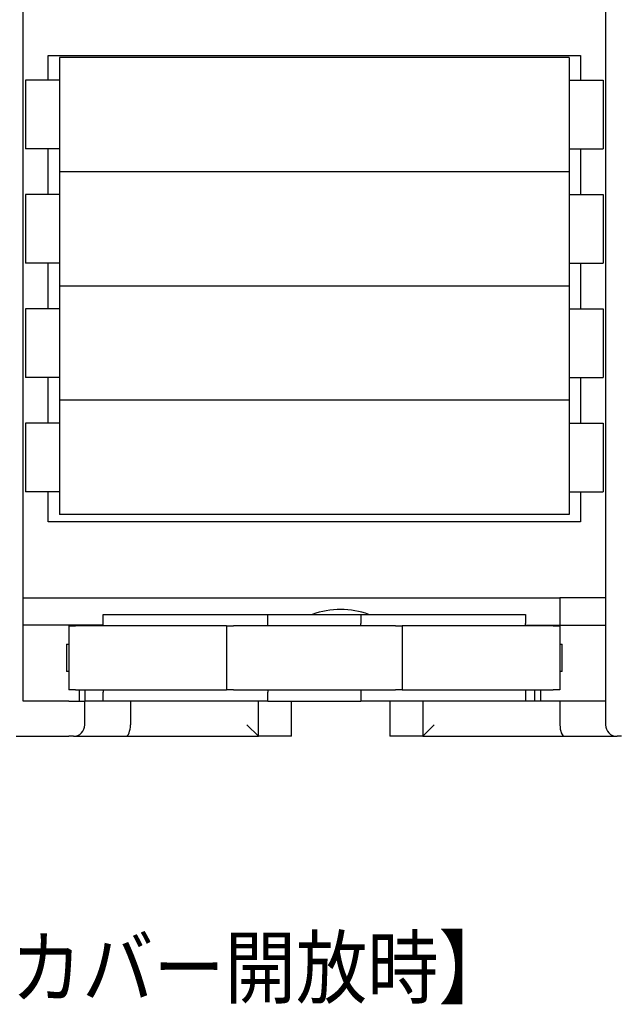
# Model space of a CAD drawing. Units: millimetres. Extents: x 2531 to 3027, y -1917 to -1574.
# Drawn here: x 2599 to 2626, y -1745 to -1702 of the extents above; entities that cross this region are included whole.
import ezdxf

# ---------------------------------------------------------------- set-up
doc = ezdxf.new("R2010")
doc.units = ezdxf.units.MM
doc.layers.add('가시적인_것(ISO)', color=7, linetype='Continuous')

msp = doc.modelspace()

# ---------------------------------------------------------------- linework, layer by layer
at = {"color": 7, "linetype": 'Continuous'}
for p, q in [((2600.703, -1703.217), (2624.003, -1703.217)), ((2623.503, -1703.307), (2601.203, -1703.307)), ((2601.203, -1703.307), (2601.203, -1708.307)), ((2623.503, -1703.307), (2623.503, -1708.307)), ((2599.703, -1704.307), (2599.703, -1707.307)), ((2601.203, -1704.307), (2599.703, -1704.307)), ((2623.503, -1704.307), (2625.003, -1704.307)), ((2625.003, -1704.307), (2625.003, -1707.307)), ((2601.203, -1707.307), (2599.703, -1707.307)), ((2623.503, -1707.307), (2625.003, -1707.307)), ((2623.503, -1708.307), (2601.203, -1708.307)), ((2623.503, -1708.307), (2601.203, -1708.307)), ((2601.203, -1708.307), (2601.203, -1713.307)), ((2623.503, -1708.307), (2623.503, -1713.307)), ((2601.203, -1709.307), (2599.703, -1709.307)), ((2599.703, -1709.307), (2599.703, -1712.307)), ((2623.503, -1709.307), (2625.003, -1709.307)), ((2625.003, -1709.307), (2625.003, -1712.307)), ((2601.203, -1712.307), (2599.703, -1712.307)), ((2623.503, -1712.307), (2625.003, -1712.307)), ((2623.503, -1713.307), (2601.203, -1713.307)), ((2623.503, -1713.307), (2601.203, -1713.307)), ((2601.203, -1713.307), (2601.203, -1718.307)), ((2623.503, -1713.307), (2623.503, -1718.307)), ((2599.703, -1714.307), (2599.703, -1717.307)), ((2601.203, -1714.307), (2599.703, -1714.307)), ((2623.503, -1714.307), (2625.003, -1714.307)), ((2625.003, -1714.307), (2625.003, -1717.307)), ((2601.203, -1717.307), (2599.703, -1717.307)), ((2623.503, -1717.307), (2625.003, -1717.307)), ((2623.503, -1718.307), (2601.203, -1718.307)), ((2623.503, -1718.307), (2601.203, -1718.307)), ((2601.203, -1718.307), (2601.203, -1723.307)), ((2623.503, -1718.307), (2623.503, -1723.307)), ((2599.703, -1719.307), (2599.703, -1722.307)), ((2601.203, -1719.307), (2599.703, -1719.307)), ((2623.503, -1719.307), (2625.003, -1719.307)), ((2625.003, -1719.307), (2625.003, -1722.307)), ((2601.203, -1722.307), (2599.703, -1722.307)), ((2600.703, -1723.617), (2600.703, -1722.307)), ((2623.503, -1722.307), (2625.003, -1722.307)), ((2623.503, -1723.307), (2601.203, -1723.307))]:
    msp.add_line(p, q, dxfattribs=at)
at = {"layer": '가시적인_것(ISO)', "color": 7, "linetype": 'Continuous'}
for p, q in [((2625.103, -1670.807), (2625.103, -1732.507)), ((2599.603, -1731.477), (2599.603, -1676.367)), ((2600.703, -1704.307), (2600.703, -1703.217)), ((2624.003, -1703.217), (2624.003, -1704.307)), ((2600.703, -1709.307), (2600.703, -1707.307)), ((2624.003, -1707.307), (2624.003, -1709.307)), ((2600.703, -1714.307), (2600.703, -1712.307)), ((2624.003, -1712.307), (2624.003, -1714.307)), ((2600.703, -1719.307), (2600.703, -1717.307)), ((2624.003, -1717.307), (2624.003, -1719.307)), ((2624.003, -1722.307), (2624.003, -1723.617)), ((2624.003, -1723.617), (2600.703, -1723.617)), ((2599.603, -1726.947), (2623.103, -1726.947)), ((2623.103, -1726.947), (2623.103, -1728.147)), ((2625.103, -1726.947), (2623.103, -1726.947)), ((2603.103, -1728.077), (2603.103, -1727.677)), ((2603.103, -1727.677), (2610.316, -1727.677)), ((2610.316, -1728.077), (2610.316, -1727.677)), ((2610.316, -1727.677), (2614.391, -1727.677)), ((2614.391, -1727.677), (2614.391, -1728.077)), ((2614.391, -1727.677), (2621.603, -1727.677)), ((2621.603, -1727.677), (2621.603, -1728.077)), ((2603.103, -1728.147), (2599.603, -1728.147)), ((2602.053, -1728.147), (2602.053, -1728.177)), ((2602.303, -1728.147), (2602.303, -1728.177)), ((2603.103, -1728.177), (2603.103, -1728.077)), ((2610.316, -1728.177), (2610.316, -1728.077)), ((2614.391, -1728.177), (2614.391, -1728.077)), ((2621.603, -1728.177), (2621.603, -1728.077)), ((2621.603, -1728.147), (2623.103, -1728.147)), ((2622.003, -1728.177), (2622.003, -1728.147)), ((2622.254, -1728.147), (2622.254, -1728.177)), ((2623.103, -1728.147), (2625.103, -1728.147)), ((2601.603, -1728.177), (2601.603, -1730.977)), ((2601.603, -1728.177), (2601.903, -1728.177)), ((2608.507, -1728.177), (2601.903, -1728.177)), ((2608.507, -1728.177), (2608.807, -1728.177)), ((2608.507, -1728.177), (2608.507, -1730.977)), ((2615.9, -1728.177), (2608.807, -1728.177)), ((2615.9, -1728.177), (2616.2, -1728.177)), ((2622.803, -1728.177), (2616.2, -1728.177)), ((2616.2, -1728.177), (2616.2, -1730.977)), ((2622.803, -1728.177), (2623.103, -1728.177)), ((2623.103, -1728.177), (2623.103, -1730.977)), ((2601.503, -1728.977), (2601.603, -1728.977)), ((2601.503, -1728.977), (2601.503, -1730.177)), ((2623.103, -1728.977), (2623.203, -1728.977)), ((2623.203, -1730.177), (2623.203, -1728.977)), ((2601.603, -1730.177), (2601.503, -1730.177)), ((2623.203, -1730.177), (2623.103, -1730.177)), ((2601.903, -1730.977), (2601.603, -1730.977)), ((2601.903, -1730.977), (2608.507, -1730.977)), ((2602.053, -1730.977), (2602.053, -1731.477)), ((2602.303, -1730.977), (2602.303, -1731.477)), ((2603.103, -1730.977), (2603.103, -1731.077)), ((2603.103, -1731.477), (2603.103, -1731.077)), ((2608.807, -1730.977), (2608.507, -1730.977)), ((2608.807, -1730.977), (2615.9, -1730.977)), ((2610.316, -1730.977), (2610.316, -1731.077)), ((2610.316, -1731.477), (2610.316, -1731.077)), ((2614.391, -1730.977), (2614.391, -1731.077)), ((2614.391, -1731.077), (2614.391, -1731.477)), ((2616.2, -1730.977), (2615.9, -1730.977)), ((2616.2, -1730.977), (2622.803, -1730.977)), ((2621.603, -1730.977), (2621.603, -1731.077)), ((2621.603, -1731.077), (2621.603, -1731.477)), ((2622.003, -1731.477), (2622.003, -1730.977)), ((2622.254, -1730.977), (2622.254, -1731.477)), ((2623.103, -1730.977), (2622.803, -1730.977)), ((2601.603, -1731.477), (2599.603, -1731.477)), ((2601.603, -1731.477), (2602.303, -1731.477)), ((2603.103, -1731.477), (2602.303, -1731.477)), ((2602.303, -1732.507), (2602.303, -1731.477)), ((2610.316, -1731.477), (2603.103, -1731.477)), ((2604.303, -1731.477), (2604.303, -1732.507)), ((2609.903, -1733.007), (2609.903, -1731.477)), ((2610.316, -1731.477), (2614.391, -1731.477)), ((2611.353, -1733.007), (2611.353, -1731.477)), ((2621.603, -1731.477), (2614.391, -1731.477)), ((2615.653, -1731.477), (2615.653, -1733.007)), ((2617.103, -1731.477), (2617.103, -1733.007)), ((2623.103, -1731.477), (2621.603, -1731.477)), ((2625.103, -1731.477), (2623.103, -1731.477)), ((2623.103, -1731.477), (2623.103, -1732.507)), ((2609.903, -1733.007), (2609.403, -1732.507)), ((2617.103, -1733.007), (2617.603, -1732.507)), ((2599.303, -1733.007), (2601.603, -1733.007)), ((2601.803, -1733.007), (2601.603, -1733.007)), ((2601.803, -1733.007), (2604.096, -1733.007)), ((2604.096, -1733.007), (2609.903, -1733.007)), ((2610.853, -1733.007), (2609.903, -1733.007)), ((2611.353, -1733.007), (2610.853, -1733.007)), ((2616.153, -1733.007), (2615.653, -1733.007)), ((2617.103, -1733.007), (2616.153, -1733.007)), ((2617.103, -1733.007), (2623.31, -1733.007)), ((2623.31, -1733.007), (2625.603, -1733.007)), ((2625.803, -1733.007), (2625.603, -1733.007))]:
    msp.add_line(p, q, dxfattribs=at)
for centre, radius, start, end in [((2613.503, -1731.057), 3.6, 69.8658, 110.1342), ((2601.803, -1732.507), 0.5, 270, 0), ((2625.603, -1732.507), 0.5, 180, 270)]:
    msp.add_arc(centre, radius, start, end, dxfattribs=at)
for centre, start_param, end_param in [((2604.096, -1732.507), 3.141593, 4.712389), ((2623.31, -1732.507), 1.570796, 3.141593)]:
    msp.add_ellipse(centre, major_axis=(0, 0.5), ratio=0.414214, start_param=start_param, end_param=end_param, dxfattribs=at)

# ---------------------------------------------------------------- texts
at = {"insert": (2585.741, -1744.423), "char_height": 2.599, "width": 35.27477, "attachment_point": 7}
msp.add_mtext('{\\fArial|b0||i0||c0|p34;\\C7;\\H2.599;\\W0.88;【透明PCカバー開放時】}', dxfattribs=at)

doc.saveas('drawing.dxf')
